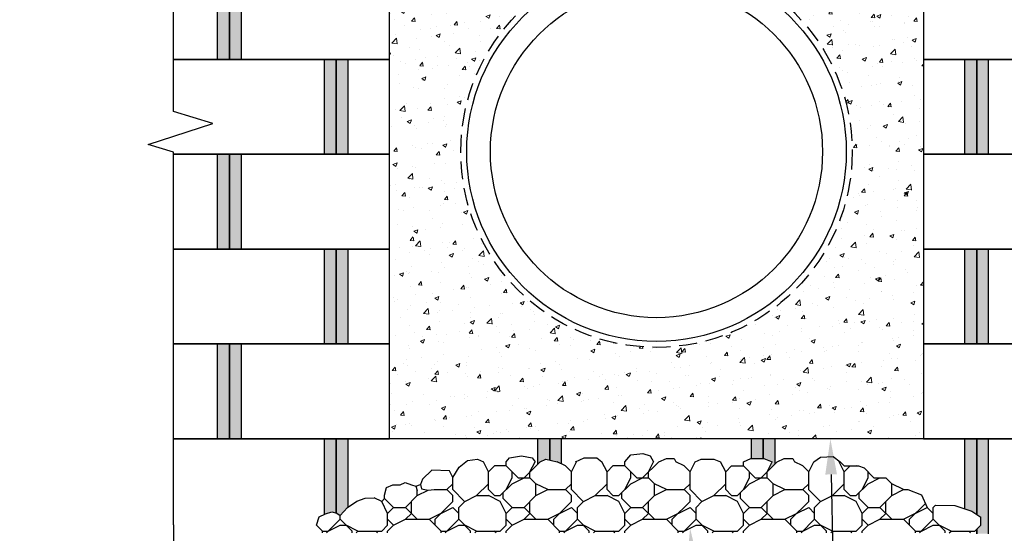
# Model space of a CAD drawing. Units: inches. Extents: x -1012 to 17094, y -3789 to -1951.
# Drawn here: x 8580 to 8663, y -2539 to -2495 of the extents above; entities that cross this region are included whole.
import ezdxf
from ezdxf import colors
from ezdxf.entities.mleader import LeaderData, LeaderLine
from ezdxf.math import Vec2, Vec3

# ---------------------------------------------------------------- set-up
doc = ezdxf.new("R2010")
doc.units = ezdxf.units.IN
doc.header["$LTSCALE"] = 12
doc.header["$MEASUREMENT"] = 0
doc.linetypes.add('HIDDEN2', pattern=[0.1875, 0.125, -0.0625])
doc.layers.add('W-HTCH-LITE', color=9, linetype='Continuous', lineweight=5)
for name, color, linetype in [('W-HTCH-SHAD', 20, 'Continuous'), ('W-HTCH-VLTE', 19, 'Continuous'), ('W-LINE-HEVY', 3, 'Continuous'), ('W-LINE-MEDM', 2, 'Continuous'), ('W-LINE-VHVY', 4, 'Continuous'), ('W-TEXT-MEDM', 1, 'Continuous')]:
    doc.layers.add(name, color=color, linetype=linetype)
doc.styles.add('AWS NOTES', font='arial.ttf', dxfattribs={"height": 0.09375})

# ---------------------------------------------------------------- blocks, each defined once
blk = doc.blocks.new('AGGREGATE')
at = {"layer": 'W-TEXT-MEDM'}
ml = blk.add_multileader_mtext('Standard', dxfattribs=at)
ml.set_content('12" (MIN) OF FREE-\\PDRAINING AGGREGATE', color=256, style='AWS NOTES')
ml.set_leader_properties()
ml.build(insert=Vec2(0, 0))
ml.multileader.update_dxf_attribs({"dogleg_length": 0.125, "arrow_head_size": 3, "scale": 32})
ctx = ml.context
ctx.base_point, ctx.scale, ctx.char_height, ctx.arrow_head_size, ctx.landing_gap_size, ctx.plane_origin = Vec3(22.946, -4.282), 32, 3, 3, 1.44, Vec3(12.535, -4.282)
notes = []
notes.append((ctx, [(0, (1, 1, 0), (18.946, -4.282), (1, 0), 4, [(0, [(12.535, -4.282)], 0, [])])]))
ctx.mtext.insert, ctx.mtext.width, ctx.mtext.flow_direction = Vec3(24.386, -2.756), 48.9151, 5
ctx.mtext.has_bg_fill, ctx.mtext.bg_color, ctx.mtext.bg_scale_factor, ctx.mtext.bg_transparency, ctx.mtext.use_window_bg_color = 1, -1023410167, 1.5, 0, 1
for ctx, leaders in notes:
    for number, flags, end, landing, length, lines in leaders:
        leader = LeaderData()
        leader.index, (leader.has_last_leader_line, leader.has_dogleg_vector, leader.attachment_direction) = number, flags
        leader.last_leader_point, leader.dogleg_vector, leader.dogleg_length = Vec3(end), Vec3(landing), length
        for number, points, colour, breaks in lines:
            line = LeaderLine()
            line.index, line.vertices, line.color, line.breaks = number, Vec3.list(points), colors.encode_raw_color(colour), breaks
            leader.lines.append(line)
        ctx.leaders.append(leader)

msp = doc.modelspace()

# ---------------------------------------------------------------- hatches: boundary and pattern name
at = {"layer": 'W-HTCH-LITE'}
h = msp.add_hatch(dxfattribs=at)
h.set_pattern_fill('AR-CONC', color=256, scale=0.5, style=0)
h.set_pattern_definition([(50, (2966.1705, -3155.8763), (3.5863009, -0.3137607), [0.375, -4.125]), (355, (2966.1705, -3155.8763), (-0.6937567, 3.7609607), [0.3, -3.3]), (100.4514, (2966.4694, -3155.9025), (2.892547, 3.4471977), [0.318701, -3.5057106]), (46.1842, (2966.1705, -3154.8763), (5.3362052, -0.827595), [0.5625, -6.1875]), (96.6356, (2966.615, -3154.9453), (4.6733135, 4.8705894), [0.4780514, -5.258565]), (351.1842, (2966.1705, -3154.8763), (4.6733097, 4.870593), [0.45, -4.95]), (21, (2966.6705, -3155.1263), (2.9845353, -2.0130945), [0.375, -4.125]), (326, (2966.6705, -3155.1263), (1.2165767, 3.6257502), [0.3, -3.3]), (71.4514, (2966.9192, -3155.294), (4.2011131, 1.6126525), [0.318701, -3.5057106]), (37.5, (2966.1705, -3155.8763), (0.06079928, 1.66446927), [0, -3.26, 0, -3.35, 0, -3.3125]), (7.5, (2966.1705, -3155.8763), (1.3153477, 1.97205856), [0, -1.91, 0, -3.185, 0, -1.2625]), (327.5, (2965.0555, -3155.8763), (2.66911218, -0.11277436), [0, -1.25, 0, -3.9, 0, -5.175]), (317.5, (2964.5555, -3155.8763), (2.9159308, 0.5005249), [0, -1.625, 0, -2.59, 0, -3.675])])
edge = h.paths.add_edge_path(flags=16)
edge.add_arc((8633.975, -2506.463), 16.5, 0, 360)
h.paths.add_polyline_path([(8656.475, -2530.68), (8611.475, -2530.68), (8611.475, -2482.68), (8656.475, -2482.68)])
at = {"layer": 'W-HTCH-SHAD'}
h = msp.add_hatch(color=256, dxfattribs=at)
h.dxf.hatch_style = 1
h.paths.add_polyline_path([(8597.975, -2490.68), (8596.975, -2490.68), (8596.975, -2498.68), (8597.975, -2498.68)])
h.paths.add_polyline_path([(8598.975, -2490.68), (8597.975, -2490.68), (8597.975, -2498.68), (8598.975, -2498.68)])
h = msp.add_hatch(color=256, dxfattribs=at)
h.dxf.hatch_style = 1
h.paths.add_polyline_path([(8606.975, -2498.68), (8605.975, -2498.68), (8605.975, -2506.68), (8606.975, -2506.68)])
h.paths.add_polyline_path([(8607.975, -2498.68), (8606.975, -2498.68), (8606.975, -2506.68), (8607.975, -2506.68)])
h = msp.add_hatch(color=256, dxfattribs=at)
h.dxf.hatch_style = 1
h.paths.add_polyline_path([(8660.975, -2498.68), (8659.975, -2498.68), (8659.975, -2506.68), (8660.975, -2506.68)])
h.paths.add_polyline_path([(8661.975, -2498.68), (8660.975, -2498.68), (8660.975, -2506.68), (8661.975, -2506.68)])
h = msp.add_hatch(color=256, dxfattribs=at)
h.dxf.hatch_style = 1
h.paths.add_polyline_path([(8597.975, -2506.68), (8596.975, -2506.68), (8596.975, -2514.68), (8597.975, -2514.68)])
h.paths.add_polyline_path([(8598.975, -2506.68), (8597.975, -2506.68), (8597.975, -2514.68), (8598.975, -2514.68)])
h = msp.add_hatch(color=256, dxfattribs=at)
h.dxf.hatch_style = 1
h.paths.add_polyline_path([(8606.975, -2514.68), (8605.975, -2514.68), (8605.975, -2522.68), (8606.975, -2522.68)])
h.paths.add_polyline_path([(8607.975, -2514.68), (8606.975, -2514.68), (8606.975, -2522.68), (8607.975, -2522.68)])
h = msp.add_hatch(color=256, dxfattribs=at)
h.dxf.hatch_style = 1
h.paths.add_polyline_path([(8660.975, -2514.68), (8659.975, -2514.68), (8659.975, -2522.68), (8660.975, -2522.68)])
h.paths.add_polyline_path([(8661.975, -2514.68), (8660.975, -2514.68), (8660.975, -2522.68), (8661.975, -2522.68)])
h = msp.add_hatch(color=256, dxfattribs=at)
h.dxf.hatch_style = 1
h.paths.add_polyline_path([(8597.975, -2522.68), (8596.975, -2522.68), (8596.975, -2530.68), (8597.975, -2530.68)])
h.paths.add_polyline_path([(8598.975, -2522.68), (8597.975, -2522.68), (8597.975, -2530.68), (8598.975, -2530.68)])
h = msp.add_hatch(color=256, dxfattribs=at)
h.dxf.hatch_style = 1
h.paths.add_polyline_path([(8606.975, -2530.68), (8605.975, -2530.68), (8605.975, -2537.05), (8606.072, -2537.007), (8606.611, -2536.828), (8606.975, -2536.932)])
h.paths.add_polyline_path([(8607.975, -2530.68), (8606.975, -2530.68), (8606.975, -2536.932), (8607.03, -2536.947), (8607.308, -2537.134), (8607.928, -2536.469), (8607.975, -2536.437)])
h = msp.add_hatch(color=256, dxfattribs=at)
h.dxf.hatch_style = 1
h.paths.add_polyline_path([(8624.975, -2530.68), (8623.975, -2530.68), (8623.975, -2532.796), (8624.161, -2532.61), (8624.633, -2532.398), (8624.975, -2532.473)])
h.paths.add_polyline_path([(8625.975, -2530.68), (8624.975, -2530.68), (8624.975, -2532.473), (8625.601, -2532.61), (8625.975, -2532.797)])
h = msp.add_hatch(color=256, dxfattribs=at)
h.dxf.hatch_style = 1
h.paths.add_polyline_path([(8642.975, -2530.68), (8641.975, -2530.68), (8641.975, -2532.338), (8642.975, -2532.338)])
h.paths.add_polyline_path([(8643.975, -2530.68), (8642.975, -2530.68), (8642.975, -2532.338), (8643.015, -2532.338), (8643.734, -2532.61), (8643.308, -2533.463), (8643.975, -2532.796)])
h = msp.add_hatch(color=256, dxfattribs=at)
h.dxf.hatch_style = 1
h.paths.add_polyline_path([(8660.975, -2530.68), (8659.975, -2530.68), (8659.975, -2536.574), (8660.558, -2536.768), (8660.975, -2537.056)])
h.paths.add_polyline_path([(8661.975, -2530.68), (8660.975, -2530.68), (8660.975, -2537.056), (8661.308, -2537.286), (8661.308, -2537.963), (8660.975, -2538.296), (8660.975, -2538.68), (8661.975, -2538.68)])

# ---------------------------------------------------------------- linework, layer by layer
at = {"layer": 'W-HTCH-VLTE'}
for points in [[(8596.975, -2498.68), (8596.975, -2490.68)], [(8598.975, -2498.68), (8598.975, -2490.68)], [(8605.975, -2506.68), (8605.975, -2498.68)], [(8607.975, -2506.68), (8607.975, -2498.68)], [(8659.975, -2506.68), (8659.975, -2498.68)], [(8661.975, -2506.68), (8661.975, -2498.68)], [(8596.975, -2514.68), (8596.975, -2506.68)], [(8598.975, -2514.68), (8598.975, -2506.68)], [(8605.975, -2522.68), (8605.975, -2514.68)], [(8607.975, -2522.68), (8607.975, -2514.68)], [(8659.975, -2522.68), (8659.975, -2514.68)], [(8661.975, -2522.68), (8661.975, -2514.68)], [(8596.975, -2530.68), (8596.975, -2522.68)], [(8598.975, -2530.68), (8598.975, -2522.68)], [(8605.975, -2537.05), (8605.975, -2530.68)], [(8607.975, -2536.437), (8607.975, -2530.68)], [(8623.975, -2532.796), (8623.975, -2530.68)], [(8625.975, -2532.797), (8625.975, -2530.68)], [(8641.975, -2532.338), (8641.975, -2530.68)], [(8643.975, -2532.796), (8643.975, -2530.68)], [(8659.975, -2536.574), (8659.975, -2530.68)], [(8661.975, -2538.68), (8661.975, -2530.68)]]:
    msp.add_lwpolyline(points, dxfattribs=at)
at = {"layer": 'W-LINE-HEVY', "linetype": 'Continuous'}
for p, q in [((8619.808, -2533.463), (8619.381, -2532.61)), ((8621.308, -2532.963), (8621.308, -2532.61)), ((8622.808, -2533.963), (8624.161, -2532.61)), ((8623.308, -2533.463), (8623.734, -2532.61)), ((8626.308, -2532.963), (8625.601, -2532.61)), ((8626.808, -2533.463), (8627.234, -2532.61)), ((8629.808, -2533.463), (8629.381, -2532.61)), ((8631.308, -2532.963), (8631.308, -2532.61)), ((8632.808, -2533.963), (8634.161, -2532.61)), ((8633.308, -2533.463), (8633.734, -2532.61)), ((8636.308, -2532.963), (8635.601, -2532.61)), ((8636.808, -2533.463), (8637.234, -2532.61)), ((8639.808, -2533.463), (8639.381, -2532.61)), ((8641.308, -2532.963), (8641.308, -2532.61)), ((8642.808, -2533.963), (8644.161, -2532.61)), ((8643.308, -2533.463), (8643.734, -2532.61)), ((8646.308, -2532.963), (8645.601, -2532.61)), ((8646.808, -2533.463), (8647.234, -2532.61)), ((8649.808, -2533.463), (8649.381, -2532.61)), ((8649.808, -2532.963), (8649.454, -2532.61)), ((8615.034, -2533.321), (8614.241, -2534.092)), ((8616.534, -2533.364), (8615.034, -2533.321)), ((8616.808, -2533.932), (8616.534, -2533.364)), ((8619.808, -2533.463), (8620.308, -2532.963)), ((8619.808, -2534.963), (8619.808, -2533.463)), ((8621.308, -2532.963), (8620.308, -2532.963)), ((8622.308, -2533.963), (8621.308, -2532.963)), ((8621.808, -2533.963), (8621.808, -2533.463)), ((8623.308, -2533.963), (8623.308, -2533.463)), ((8626.808, -2533.463), (8626.308, -2532.963)), ((8626.808, -2534.963), (8626.808, -2533.463)), ((8629.808, -2533.463), (8630.308, -2532.963)), ((8629.808, -2534.963), (8629.808, -2533.463)), ((8631.308, -2532.963), (8630.308, -2532.963)), ((8632.308, -2533.963), (8631.308, -2532.963)), ((8631.808, -2533.963), (8631.808, -2533.463)), ((8633.308, -2533.963), (8633.308, -2533.463)), ((8636.808, -2533.463), (8636.308, -2532.963)), ((8636.808, -2534.963), (8636.808, -2533.463)), ((8639.808, -2533.463), (8640.308, -2532.963)), ((8639.808, -2534.963), (8639.808, -2533.463)), ((8640.308, -2532.963), (8641.308, -2532.963)), ((8642.308, -2533.963), (8641.308, -2532.963)), ((8641.808, -2533.963), (8641.808, -2533.463)), ((8643.308, -2533.963), (8643.308, -2533.463)), ((8646.808, -2533.463), (8646.308, -2532.963)), ((8646.808, -2534.963), (8646.808, -2533.463)), ((8649.808, -2532.963), (8650.993, -2532.963)), ((8649.808, -2533.463), (8650.308, -2532.963)), ((8649.808, -2534.963), (8649.808, -2533.463)), ((8650.808, -2532.963), (8650.855, -2532.916)), ((8652.308, -2533.963), (8651.475, -2533.131)), ((8651.808, -2533.963), (8651.808, -2533.463)), ((8614.241, -2534.092), (8614.069, -2534.542)), ((8616.808, -2534.963), (8616.808, -2533.932)), ((8621.308, -2534.963), (8621.808, -2533.963)), ((8621.808, -2534.463), (8622.808, -2533.963)), ((8622.308, -2533.963), (8623.308, -2533.963)), ((8623.808, -2534.463), (8623.308, -2533.963)), ((8631.308, -2534.963), (8631.808, -2533.963)), ((8631.808, -2534.463), (8632.808, -2533.963)), ((8632.308, -2533.963), (8633.308, -2533.963)), ((8633.808, -2534.463), (8633.308, -2533.963)), ((8641.308, -2534.963), (8641.808, -2533.963)), ((8641.808, -2534.463), (8642.808, -2533.963)), ((8642.308, -2533.963), (8643.308, -2533.963)), ((8643.808, -2534.463), (8643.308, -2533.963)), ((8651.308, -2534.963), (8651.808, -2533.963)), ((8651.808, -2534.463), (8652.808, -2533.963)), ((8652.308, -2533.963), (8653.308, -2533.963)), ((8653.808, -2534.463), (8653.308, -2533.963)), ((8613.676, -2534.673), (8614.069, -2534.542)), ((8613.808, -2535.463), (8614.729, -2535.003)), ((8613.808, -2535.463), (8613.808, -2535.04)), ((8614.069, -2534.542), (8614.177, -2534.885)), ((8614.177, -2534.885), (8614.729, -2535.003)), ((8615.221, -2534.963), (8616.308, -2534.963)), ((8616.308, -2534.963), (8616.808, -2534.463)), ((8616.808, -2535.463), (8616.308, -2534.963)), ((8617.803, -2535.959), (8616.803, -2534.959)), ((8618.808, -2535.463), (8619.808, -2534.463)), ((8620.308, -2535.463), (8619.808, -2534.963)), ((8620.808, -2535.463), (8621.808, -2534.463)), ((8623.808, -2535.463), (8623.808, -2534.463)), ((8624.808, -2534.963), (8623.808, -2534.463)), ((8623.808, -2535.463), (8624.808, -2534.963)), ((8624.808, -2534.963), (8626.308, -2534.963)), ((8626.308, -2534.963), (8626.808, -2534.463)), ((8626.808, -2535.463), (8626.308, -2534.963)), ((8627.803, -2535.959), (8626.803, -2534.959)), ((8628.808, -2535.463), (8629.808, -2534.463)), ((8630.308, -2535.463), (8629.808, -2534.963)), ((8630.808, -2535.463), (8631.808, -2534.463)), ((8633.808, -2535.463), (8633.808, -2534.463)), ((8634.808, -2534.963), (8633.808, -2534.463)), ((8633.808, -2535.463), (8634.808, -2534.963)), ((8634.808, -2534.963), (8636.308, -2534.963)), ((8636.308, -2534.963), (8636.808, -2534.463)), ((8636.808, -2535.463), (8636.308, -2534.963)), ((8637.803, -2535.959), (8636.803, -2534.959)), ((8638.808, -2535.463), (8639.808, -2534.463)), ((8640.308, -2535.463), (8639.808, -2534.963)), ((8640.808, -2535.463), (8641.808, -2534.463)), ((8643.808, -2535.463), (8643.808, -2534.463)), ((8644.808, -2534.963), (8643.808, -2534.463)), ((8643.808, -2535.463), (8644.808, -2534.963)), ((8644.808, -2534.963), (8646.308, -2534.963)), ((8646.308, -2534.963), (8646.808, -2534.463)), ((8646.808, -2535.463), (8646.308, -2534.963)), ((8647.803, -2535.959), (8646.803, -2534.959)), ((8648.808, -2535.463), (8649.808, -2534.463)), ((8650.308, -2535.463), (8649.808, -2534.963)), ((8650.808, -2535.463), (8651.808, -2534.463)), ((8653.808, -2535.463), (8653.808, -2534.463)), ((8654.808, -2534.963), (8653.808, -2534.463)), ((8653.808, -2535.463), (8654.808, -2534.963)), ((8654.808, -2534.963), (8655.156, -2534.963)), ((8610.808, -2535.963), (8610.187, -2535.653)), ((8611.058, -2535.713), (8610.808, -2535.963)), ((8611.308, -2536.963), (8610.808, -2535.963)), ((8611.058, -2535.713), (8611.058, -2535.435)), ((8611.808, -2536.463), (8611.058, -2535.713)), ((8612.808, -2536.463), (8613.808, -2535.463)), ((8613.308, -2536.963), (8613.308, -2535.963)), ((8615.308, -2537.463), (8616.808, -2535.963)), ((8616.808, -2535.963), (8616.808, -2535.463)), ((8617.308, -2536.463), (8617.808, -2535.963)), ((8617.808, -2535.963), (8618.808, -2535.463)), ((8618.808, -2535.463), (8619.808, -2535.463)), ((8620.808, -2535.963), (8619.808, -2535.463)), ((8620.308, -2535.463), (8620.808, -2535.463)), ((8621.308, -2536.963), (8620.808, -2535.963)), ((8621.058, -2535.713), (8621.058, -2535.213)), ((8621.808, -2536.463), (8621.058, -2535.713)), ((8622.808, -2536.463), (8623.808, -2535.463)), ((8623.308, -2536.963), (8623.308, -2535.963)), ((8625.308, -2537.463), (8626.808, -2535.963)), ((8626.808, -2535.963), (8626.808, -2535.463)), ((8627.308, -2536.463), (8627.808, -2535.963)), ((8627.808, -2535.963), (8628.808, -2535.463)), ((8628.808, -2535.463), (8629.808, -2535.463)), ((8630.808, -2535.963), (8629.808, -2535.463)), ((8630.308, -2535.463), (8630.808, -2535.463)), ((8631.308, -2536.963), (8630.808, -2535.963)), ((8631.058, -2535.713), (8631.058, -2535.213)), ((8631.808, -2536.463), (8631.058, -2535.713)), ((8632.808, -2536.463), (8633.808, -2535.463)), ((8633.308, -2536.963), (8633.308, -2535.963)), ((8635.308, -2537.463), (8636.808, -2535.963)), ((8636.808, -2535.963), (8636.808, -2535.463)), ((8637.308, -2536.463), (8637.808, -2535.963)), ((8637.808, -2535.963), (8638.808, -2535.463)), ((8638.808, -2535.463), (8639.808, -2535.463)), ((8640.808, -2535.963), (8639.808, -2535.463)), ((8640.308, -2535.463), (8640.808, -2535.463)), ((8641.308, -2536.963), (8640.808, -2535.963)), ((8641.058, -2535.713), (8641.058, -2535.213)), ((8641.808, -2536.463), (8641.058, -2535.713)), ((8642.808, -2536.463), (8643.808, -2535.463)), ((8643.308, -2536.963), (8643.308, -2535.963)), ((8645.308, -2537.463), (8646.808, -2535.963)), ((8646.808, -2535.963), (8646.808, -2535.463)), ((8647.308, -2536.463), (8647.808, -2535.963)), ((8647.808, -2535.963), (8648.808, -2535.463)), ((8648.808, -2535.463), (8649.808, -2535.463)), ((8650.808, -2535.963), (8649.808, -2535.463)), ((8650.308, -2535.463), (8650.808, -2535.463)), ((8651.308, -2536.963), (8650.808, -2535.963)), ((8651.058, -2535.713), (8651.058, -2535.213)), ((8651.808, -2536.463), (8651.058, -2535.713)), ((8652.808, -2536.463), (8653.808, -2535.463)), ((8653.308, -2536.963), (8653.308, -2535.963)), ((8611.308, -2536.963), (8611.808, -2536.463)), ((8611.808, -2536.463), (8612.808, -2536.463)), ((8613.808, -2537.463), (8612.808, -2536.463)), ((8614.808, -2537.463), (8616.808, -2536.463)), ((8617.308, -2536.963), (8616.808, -2536.463)), ((8617.308, -2537.463), (8617.308, -2536.463)), ((8621.308, -2536.963), (8621.808, -2536.463)), ((8621.808, -2536.463), (8622.808, -2536.463)), ((8623.808, -2537.463), (8622.808, -2536.463)), ((8624.808, -2537.463), (8626.808, -2536.463)), ((8627.308, -2536.963), (8626.808, -2536.463)), ((8627.308, -2537.463), (8627.308, -2536.463)), ((8631.308, -2536.963), (8631.808, -2536.463)), ((8631.808, -2536.463), (8632.808, -2536.463)), ((8633.808, -2537.463), (8632.808, -2536.463)), ((8634.808, -2537.463), (8636.808, -2536.463)), ((8637.308, -2536.963), (8636.808, -2536.463)), ((8637.308, -2537.463), (8637.308, -2536.463)), ((8641.308, -2536.963), (8641.808, -2536.463)), ((8641.808, -2536.463), (8642.808, -2536.463)), ((8643.808, -2537.463), (8642.808, -2536.463)), ((8644.808, -2537.463), (8646.808, -2536.463)), ((8647.308, -2536.963), (8646.808, -2536.463)), ((8647.308, -2537.463), (8647.308, -2536.463)), ((8651.308, -2536.963), (8651.808, -2536.463)), ((8651.808, -2536.463), (8652.808, -2536.463)), ((8653.808, -2537.463), (8652.808, -2536.463)), ((8654.808, -2537.463), (8656.808, -2536.463)), ((8655.308, -2537.463), (8656.624, -2536.147)), ((8657.308, -2536.963), (8656.808, -2536.463)), ((8657.308, -2536.463), (8657.487, -2536.284)), ((8657.308, -2537.463), (8657.308, -2536.463)), ((8606.161, -2538.61), (8607.308, -2537.463)), ((8607.308, -2537.463), (8607.308, -2537.134)), ((8608.308, -2538.463), (8607.308, -2537.463)), ((8611.308, -2537.963), (8611.308, -2536.963)), ((8611.808, -2537.963), (8611.308, -2537.463)), ((8611.808, -2537.963), (8612.808, -2537.463)), ((8612.808, -2537.463), (8613.308, -2536.963)), ((8612.808, -2537.463), (8614.808, -2537.463)), ((8615.808, -2538.463), (8614.808, -2537.463)), ((8615.308, -2537.963), (8615.308, -2537.463)), ((8616.161, -2538.61), (8617.308, -2537.463)), ((8618.308, -2538.463), (8617.308, -2537.463)), ((8621.308, -2537.963), (8621.308, -2536.963)), ((8621.808, -2537.963), (8621.308, -2537.463)), ((8621.808, -2537.963), (8622.808, -2537.463)), ((8622.808, -2537.463), (8623.308, -2536.963)), ((8622.808, -2537.463), (8624.808, -2537.463)), ((8625.808, -2538.463), (8624.808, -2537.463)), ((8625.308, -2537.963), (8625.308, -2537.463)), ((8626.161, -2538.61), (8627.308, -2537.463)), ((8628.308, -2538.463), (8627.308, -2537.463)), ((8631.308, -2537.963), (8631.308, -2536.963)), ((8631.808, -2537.963), (8631.308, -2537.463)), ((8631.808, -2537.963), (8632.808, -2537.463)), ((8632.808, -2537.463), (8633.308, -2536.963)), ((8632.808, -2537.463), (8634.808, -2537.463)), ((8635.808, -2538.463), (8634.808, -2537.463)), ((8635.308, -2537.963), (8635.308, -2537.463)), ((8636.161, -2538.61), (8637.308, -2537.463)), ((8638.308, -2538.463), (8637.308, -2537.463)), ((8641.308, -2537.963), (8641.308, -2536.963)), ((8641.808, -2537.963), (8641.308, -2537.463)), ((8641.808, -2537.963), (8642.808, -2537.463)), ((8642.808, -2537.463), (8643.308, -2536.963)), ((8642.808, -2537.463), (8644.808, -2537.463)), ((8645.808, -2538.463), (8644.808, -2537.463)), ((8645.308, -2537.963), (8645.308, -2537.463)), ((8646.161, -2538.61), (8647.308, -2537.463)), ((8648.308, -2538.463), (8647.308, -2537.463)), ((8651.308, -2537.963), (8651.308, -2536.963)), ((8651.808, -2537.963), (8651.308, -2537.463)), ((8651.808, -2537.963), (8652.808, -2537.463)), ((8652.808, -2537.463), (8653.308, -2536.963)), ((8652.808, -2537.463), (8654.808, -2537.463)), ((8655.808, -2538.463), (8654.808, -2537.463)), ((8655.308, -2537.963), (8655.308, -2537.463)), ((8656.161, -2538.61), (8657.308, -2537.463)), ((8658.308, -2538.463), (8657.308, -2537.463)), ((8661.308, -2537.963), (8661.308, -2537.286)), ((8605.808, -2538.463), (8605.308, -2537.963)), ((8605.808, -2538.463), (8606.308, -2538.463)), ((8605.808, -2538.61), (8605.808, -2538.463)), ((8606.308, -2538.463), (8607.308, -2537.963)), ((8607.308, -2537.963), (8607.808, -2537.963)), ((8608.808, -2538.463), (8607.808, -2537.963)), ((8608.308, -2538.61), (8608.308, -2538.463)), ((8608.661, -2538.61), (8608.808, -2538.463)), ((8608.808, -2538.463), (8610.808, -2538.463)), ((8610.454, -2538.61), (8610.304, -2538.459)), ((8610.808, -2538.463), (8611.308, -2537.963)), ((8611.308, -2538.463), (8611.808, -2537.963)), ((8611.308, -2538.61), (8611.308, -2538.463)), ((8615.808, -2538.463), (8616.308, -2538.463)), ((8615.808, -2538.61), (8615.808, -2538.463)), ((8616.308, -2538.463), (8617.308, -2537.963)), ((8617.308, -2537.963), (8617.808, -2537.963)), ((8618.808, -2538.463), (8617.808, -2537.963)), ((8618.308, -2538.61), (8618.308, -2538.463)), ((8618.661, -2538.61), (8618.808, -2538.463)), ((8618.808, -2538.463), (8620.808, -2538.463)), ((8620.454, -2538.61), (8620.304, -2538.459)), ((8620.808, -2538.463), (8621.308, -2537.963)), ((8621.308, -2538.463), (8621.808, -2537.963)), ((8621.308, -2538.61), (8621.308, -2538.463)), ((8625.808, -2538.463), (8626.308, -2538.463)), ((8625.808, -2538.61), (8625.808, -2538.463)), ((8626.308, -2538.463), (8627.308, -2537.963)), ((8627.308, -2537.963), (8627.808, -2537.963)), ((8628.808, -2538.463), (8627.808, -2537.963)), ((8628.308, -2538.61), (8628.308, -2538.463)), ((8628.661, -2538.61), (8628.808, -2538.463)), ((8628.808, -2538.463), (8630.808, -2538.463)), ((8630.454, -2538.61), (8630.304, -2538.459)), ((8630.808, -2538.463), (8631.308, -2537.963)), ((8631.308, -2538.463), (8631.808, -2537.963)), ((8631.308, -2538.61), (8631.308, -2538.463)), ((8635.808, -2538.463), (8636.308, -2538.463)), ((8635.808, -2538.61), (8635.808, -2538.463)), ((8636.308, -2538.463), (8637.308, -2537.963)), ((8637.308, -2537.963), (8637.808, -2537.963)), ((8638.808, -2538.463), (8637.808, -2537.963)), ((8638.308, -2538.61), (8638.308, -2538.463)), ((8638.661, -2538.61), (8638.808, -2538.463)), ((8638.808, -2538.463), (8640.808, -2538.463)), ((8640.454, -2538.61), (8640.304, -2538.459)), ((8640.808, -2538.463), (8641.308, -2537.963)), ((8641.308, -2538.463), (8641.808, -2537.963)), ((8641.308, -2538.61), (8641.308, -2538.463)), ((8645.808, -2538.463), (8646.308, -2538.463)), ((8645.808, -2538.61), (8645.808, -2538.463)), ((8646.308, -2538.463), (8647.308, -2537.963)), ((8647.308, -2537.963), (8647.808, -2537.963)), ((8648.808, -2538.463), (8647.808, -2537.963)), ((8648.308, -2538.61), (8648.308, -2538.463)), ((8648.661, -2538.61), (8648.808, -2538.463)), ((8648.808, -2538.463), (8650.808, -2538.463)), ((8650.454, -2538.61), (8650.304, -2538.459)), ((8650.808, -2538.463), (8651.308, -2537.963)), ((8651.308, -2538.463), (8651.808, -2537.963)), ((8651.308, -2538.61), (8651.308, -2538.463)), ((8655.808, -2538.463), (8656.308, -2538.463)), ((8655.808, -2538.61), (8655.808, -2538.463)), ((8656.308, -2538.463), (8657.308, -2537.963)), ((8657.308, -2537.963), (8657.808, -2537.963)), ((8658.808, -2538.463), (8657.808, -2537.963)), ((8658.308, -2538.61), (8658.308, -2538.463)), ((8658.661, -2538.61), (8658.808, -2538.463)), ((8658.808, -2538.463), (8660.808, -2538.463)), ((8660.454, -2538.61), (8660.304, -2538.459)), ((8660.808, -2538.463), (8661.308, -2537.963))]:
    msp.add_line(p, q, dxfattribs=at)
at = {"layer": 'W-LINE-HEVY', "linetype": 'HIDDEN2'}
msp.add_line((8593.251, -2537.93), (8593.251, -2560.68), dxfattribs=at)
at = {"layer": 'W-LINE-HEVY', "linetype": 'Continuous'}
for points in [[(8593.251, -2537.93), (8593.251, -2506.509), (8591.109, -2505.861), (8596.563, -2504.092), (8593.251, -2503.089), (8593.251, -2454.68)], [(8616.808, -2533.932), (8617.329, -2533.057), (8618.047, -2532.518), (8618.885, -2532.398), (8619.381, -2532.61)], [(8621.308, -2532.61), (8621.58, -2532.278), (8622.597, -2532.099), (8623.496, -2532.278), (8623.734, -2532.61)], [(8624.161, -2532.61), (8624.633, -2532.398), (8625.601, -2532.61)], [(8627.161, -2532.61), (8627.866, -2532.278), (8628.944, -2532.278), (8629.381, -2532.61)], [(8631.308, -2532.61), (8631.818, -2532.039), (8632.836, -2531.919), (8633.435, -2532.099), (8633.734, -2532.61)], [(8634.161, -2532.61), (8634.812, -2532.338), (8635.47, -2532.338), (8635.601, -2532.61)], [(8637.234, -2532.61), (8637.746, -2532.398), (8638.823, -2532.398), (8639.381, -2532.61)], [(8641.308, -2532.61), (8641.937, -2532.338), (8643.015, -2532.338), (8643.734, -2532.61)], [(8644.161, -2532.61), (8644.751, -2532.338), (8645.469, -2532.338), (8645.601, -2532.61)], [(8647.234, -2532.61), (8647.805, -2532.219), (8648.882, -2532.159), (8649.454, -2532.61)], [(8650.993, -2532.963), (8651.475, -2533.131)], [(8611.058, -2535.435), (8611.221, -2534.793), (8611.76, -2534.553), (8612.359, -2534.553), (8612.778, -2534.374), (8613.317, -2534.553), (8613.676, -2534.673), (8613.808, -2535.04)], [(8614.729, -2535.003), (8615.221, -2534.963)], [(8655.156, -2534.963), (8656.307, -2535.391), (8656.808, -2536.463)], [(8605.308, -2537.963), (8605.533, -2537.247), (8606.072, -2537.007), (8606.611, -2536.828), (8607.03, -2536.947), (8607.308, -2537.134), (8607.928, -2536.469), (8608.707, -2535.93), (8609.425, -2535.69), (8610.187, -2535.653)], [(8657.487, -2536.284), (8659.121, -2536.289), (8660.558, -2536.768), (8661.308, -2537.286)]]:
    msp.add_lwpolyline(points, dxfattribs=at)
at = {"layer": 'W-LINE-HEVY', "linetype": 'HIDDEN2'}
msp.add_circle((8633.975, -2506.463), 16.5, dxfattribs=at)
at = {"layer": 'W-LINE-HEVY', "linetype": 'Continuous'}
msp.add_circle((8633.975, -2506.463), 14, dxfattribs=at)
at = {"layer": 'W-LINE-MEDM'}
for points in [[(8593.251, -2498.68), (8597.975, -2498.68), (8597.975, -2490.68), (8593.251, -2490.68)], [(8611.475, -2490.68), (8597.975, -2490.68), (8597.975, -2498.68), (8611.475, -2498.68)], [(8656.475, -2498.68), (8669.975, -2498.68), (8669.975, -2490.68), (8656.475, -2490.68)], [(8593.251, -2506.68), (8606.975, -2506.68), (8606.975, -2498.68), (8593.251, -2498.68)], [(8611.475, -2498.68), (8606.975, -2498.68), (8606.975, -2506.68), (8611.475, -2506.68)], [(8656.475, -2506.68), (8660.975, -2506.68), (8660.975, -2498.68), (8656.475, -2498.68)], [(8674.698, -2498.68), (8660.975, -2498.68), (8660.975, -2506.68), (8674.698, -2506.68)], [(8593.251, -2514.68), (8597.975, -2514.68), (8597.975, -2506.68), (8593.251, -2506.68)], [(8611.475, -2506.68), (8597.975, -2506.68), (8597.975, -2514.68), (8611.475, -2514.68)], [(8656.475, -2514.68), (8669.975, -2514.68), (8669.975, -2506.68), (8656.475, -2506.68)], [(8593.251, -2522.68), (8606.975, -2522.68), (8606.975, -2514.68), (8593.251, -2514.68)], [(8611.475, -2514.68), (8606.975, -2514.68), (8606.975, -2522.68), (8611.475, -2522.68)], [(8656.475, -2522.68), (8660.975, -2522.68), (8660.975, -2514.68), (8656.475, -2514.68)], [(8674.698, -2514.68), (8660.975, -2514.68), (8660.975, -2522.68), (8674.698, -2522.68)], [(8593.251, -2530.68), (8597.975, -2530.68), (8597.975, -2522.68), (8593.251, -2522.68)], [(8611.475, -2522.68), (8597.975, -2522.68), (8597.975, -2530.68), (8611.475, -2530.68)], [(8656.475, -2530.68), (8669.975, -2530.68), (8669.975, -2522.68), (8656.475, -2522.68)], [(8606.975, -2536.932), (8606.975, -2530.68), (8593.251, -2530.68)], [(8624.975, -2532.473), (8624.975, -2530.68), (8606.975, -2530.68), (8606.975, -2536.932)], [(8642.975, -2532.338), (8642.975, -2530.68), (8624.975, -2530.68), (8624.975, -2532.473)], [(8660.975, -2537.056), (8660.975, -2530.68), (8642.975, -2530.68), (8642.975, -2532.338)], [(8674.698, -2530.68), (8660.975, -2530.68), (8660.975, -2537.056)], [(8660.975, -2538.296), (8660.975, -2538.68)], [(8660.975, -2538.68), (8660.975, -2538.296)]]:
    msp.add_lwpolyline(points, dxfattribs=at)
at = {"layer": 'W-LINE-VHVY', "linetype": 'Continuous'}
msp.add_lwpolyline([(8656.475, -2530.68), (8611.475, -2530.68), (8611.475, -2482.68), (8656.475, -2482.68)], close=True, dxfattribs=at)
msp.add_circle((8633.975, -2506.463), 16, dxfattribs=at)

# ---------------------------------------------------------------- leaders
at = {"layer": 'W-TEXT-MEDM'}
ml = msp.add_multileader_mtext('Standard', dxfattribs=at)
ml.set_content('FREE DRAINING AGGREGATE TO SPAN 10 FT. ALONG THE WALL FACE AND TO THE BACK OF THE REINFORCED ZONE', color=256, style='AWS NOTES')
ml.set_leader_properties()
ml.build(insert=Vec2(0, 0))
ml.multileader.update_dxf_attribs({"dogleg_length": 0.125, "arrow_head_size": 6, "scale": 64})
ctx = ml.context
ctx.base_point, ctx.scale, ctx.char_height, ctx.arrow_head_size, ctx.landing_gap_size, ctx.plane_origin = Vec3(4580.39, -2438.606), 64, 6, 6, 2.88, Vec3(4568.183, -2478.357)
notes = []
notes.append((ctx, [(0, (1, 1, 0), (4572.39, -2438.606), (1, 0), 8, [(1, [(4568.183, -2478.357), (4600.464, -2515.833)], 0, [])])]))
ctx.mtext.insert, ctx.mtext.width, ctx.mtext.defined_height, ctx.mtext.flow_direction = Vec3(4583.27, -2435.555), 163.12775, 29.052, 5
ml = msp.add_multileader_mtext('Standard', dxfattribs=at)
ml.set_content('CUT SLIT IN GEOGRID TO ALLOW MATERIAL TO LAY DOWN BEHIND STRUCTURE', color=256, style='AWS NOTES')
ml.set_leader_properties()
ml.build(insert=Vec2(0, 0))
ml.multileader.update_dxf_attribs({"dogleg_length": 0.125, "arrow_head_size": 3, "scale": 32})
ctx = ml.context
ctx.base_point, ctx.scale, ctx.char_height, ctx.arrow_head_size, ctx.landing_gap_size, ctx.plane_origin = Vec3(9440.333, -2462.175), 32, 3, 3, 1.44, Vec3(9516.255, -2521.879)
ctx.text_align_type = 2
notes.append((ctx, [(1, (1, 1, 0), (9536.74, -2462.175), (-1, 0), 4, [(0, [(9537.771, -2521.879)], 0, [])])]))
ctx.mtext.insert, ctx.mtext.width, ctx.mtext.defined_height, ctx.mtext.alignment, ctx.mtext.flow_direction = Vec3(9531.3, -2460.649), 91.0753, 13.302, 3, 5
ml = msp.add_multileader_mtext('Standard', dxfattribs=at)
ml.set_content('EXTEND GEOSYNTHETIC REINFORCEMENT TO WITHIN 1" OF THE LOWER BLOCK FACE', color=256, style='AWS NOTES')
ml.set_leader_properties()
ml.build(insert=Vec2(0, 0))
ml.multileader.update_dxf_attribs({"dogleg_length": 0.125, "arrow_head_size": 3, "scale": 32})
ctx = ml.context
ctx.base_point, ctx.scale, ctx.char_height, ctx.arrow_head_size, ctx.landing_gap_size, ctx.plane_origin = Vec3(10249.01, -2491.421), 32, 2.5, 3, 1.44, Vec3(10329.304, -2502.01)
ctx.text_align_type = 2
notes.append((ctx, [(0, (1, 1, 0), (10320.584, -2491.421), (-1, 0), 4, [(0, [(10329.304, -2502.01)], 0, [])])]))
ctx.mtext.insert, ctx.mtext.width, ctx.mtext.alignment, ctx.mtext.flow_direction = Vec3(10315.144, -2490.15), 64.69417, 3, 5
ml = msp.add_multileader_mtext('Standard', dxfattribs=at)
ml.set_content('6" MINIMUM COMPACTED GRANULAR-BASE LEVELING PAD', color=256, style='AWS NOTES')
ml.set_leader_properties()
ml.build(insert=Vec2(0, 0))
ml.multileader.update_dxf_attribs({"dogleg_length": 0.125, "arrow_head_size": 3, "scale": 32})
ctx = ml.context
ctx.base_point, ctx.scale, ctx.char_height, ctx.arrow_head_size, ctx.landing_gap_size, ctx.plane_origin = Vec3(7914.22, -2507.06), 32, 3, 3, 1.44, Vec3(7905.938, -2496.052)
notes.append((ctx, [(0, (1, 1, 0), (7910.22, -2507.06), (1, 0), 4, [(0, [(7898.737, -2519.081)], 0, [])])]))
ctx.mtext.insert, ctx.mtext.width, ctx.mtext.defined_height, ctx.mtext.flow_direction = Vec3(7915.66, -2505.534), 52.43813, 23.362, 5
ml = msp.add_multileader_mtext('Standard', dxfattribs=at)
ml.set_content('6" MINIMUM COMPACTED GRANULAR-BASE LEVELING PAD', color=256, style='AWS NOTES')
ml.set_leader_properties()
ml.build(insert=Vec2(0, 0))
ml.multileader.update_dxf_attribs({"dogleg_length": 0.125, "arrow_head_size": 3, "scale": 32})
ctx = ml.context
ctx.base_point, ctx.scale, ctx.char_height, ctx.arrow_head_size, ctx.landing_gap_size, ctx.plane_origin = Vec3(4307.632, -2519.193), 32, 3, 3, 1.44, Vec3(4294.104, -2530.739)
notes.append((ctx, [(0, (1, 1, 0), (4303.632, -2519.193), (1, 0), 4, [(0, [(4291.382, -2511.099)], 0, [])])]))
ctx.mtext.insert, ctx.mtext.width, ctx.mtext.defined_height, ctx.mtext.flow_direction = Vec3(4309.072, -2517.667), 159.80952, 38.625, 5
ml = msp.add_multileader_mtext('Standard', dxfattribs=at)
ml.set_content('WRAP PIPE IN FILTER FABRIC TO REDUCE FINES WASHING OUT THE FACE', color=256, style='AWS NOTES')
ml.set_leader_properties()
ml.build(insert=Vec2(0, 0))
ml.multileader.update_dxf_attribs({"text_left_attachment_type": 3, "dogleg_length": 0.125, "arrow_head_size": 3, "scale": 32})
ctx = ml.context
ctx.base_point, ctx.scale, ctx.char_height, ctx.arrow_head_size, ctx.landing_gap_size, ctx.plane_origin = Vec3(8403.078, -2534.748), 32, 3, 3, 1.44, Vec3(8403.232, -2523.827)
ctx.left_attachment = 3
notes.append((ctx, [(0, (1, 1, 0), (8399.078, -2534.748), (1, 0), 4, [(0, [(8398.459, -2523.827)], 0, [])])]))
ctx.mtext.insert, ctx.mtext.width, ctx.mtext.defined_height, ctx.mtext.flow_direction = Vec3(8404.518, -2528.117), 87.09173, 28.617, 5
ml = msp.add_multileader_mtext('Standard', dxfattribs=at)
ml.set_content('PLACE BOND BREAK AROUND WALL OPENING', color=256, style='AWS NOTES')
ml.set_leader_properties()
ml.build(insert=Vec2(0, 0))
ml.multileader.update_dxf_attribs({"dogleg_length": 0.125, "arrow_head_size": 3, "scale": 32})
ctx = ml.context
ctx.base_point, ctx.scale, ctx.char_height, ctx.arrow_head_size, ctx.landing_gap_size, ctx.plane_origin = Vec3(8653.411, -2568.338), 32, 3, 3, 1.44, Vec3(8648.638, -2530.68)
notes.append((ctx, [(0, (1, 1, 0), (8649.411, -2568.338), (1, 0), 4, [(0, [(8648.638, -2530.68)], 0, [])])]))
ctx.mtext.insert, ctx.mtext.width, ctx.mtext.flow_direction = Vec3(8654.851, -2566.812), 53.86536, 5
ml = msp.add_multileader_mtext('Standard', dxfattribs=at)
ml.set_content('SCOUR PROTECTION AS REQUIRED.  USE RIPRAP OR PRECAST SLAB IN OUTLET AREA (DESIGNED BY OTHERS)', color=256, style='AWS NOTES')
ml.set_leader_properties()
ml.build(insert=Vec2(0, 0))
ml.multileader.update_dxf_attribs({"dogleg_length": 0.125, "arrow_head_size": 3, "scale": 32})
ctx = ml.context
ctx.base_point, ctx.scale, ctx.char_height, ctx.arrow_head_size, ctx.landing_gap_size, ctx.plane_origin = Vec3(8569.39, -2565.521), 32, 3, 3, 1.44, Vec3(8636.808, -2538.213)
ctx.text_align_type = 2
notes.append((ctx, [(0, (1, 1, 0), (8638.761, -2565.521), (-1, 0), 4, [(0, [(8636.808, -2538.213)], 0, [])])]))
ctx.mtext.insert, ctx.mtext.width, ctx.mtext.alignment, ctx.mtext.flow_direction = Vec3(8633.321, -2563.58), 65.26718, 3, 5
ml = msp.add_multileader_mtext('Standard', dxfattribs=at)
ml.set_content('SCOUR PROTECTION AS REQUIRED.  USE RIPRAP OR PRECAST SLAB IN OUTLET AREA (DESIGNED BY OTHERS)', color=256, style='AWS NOTES')
ml.set_leader_properties()
ml.build(insert=Vec2(0, 0))
ml.multileader.update_dxf_attribs({"dogleg_length": 0.125, "arrow_head_size": 3, "scale": 32})
ctx = ml.context
ctx.base_point, ctx.scale, ctx.char_height, ctx.arrow_head_size, ctx.landing_gap_size, ctx.plane_origin = Vec3(8245.295, -2569.078), 32, 3, 3, 1.44, Vec3(8247.589, -2538.213)
notes.append((ctx, [(1, (1, 1, 0), (8241.295, -2569.078), (1, 0), 4, [(0, [(8240.367, -2538.504)], 0, [])])]))
ctx.mtext.insert, ctx.mtext.width, ctx.mtext.flow_direction = Vec3(8246.735, -2567.137), 80.86769, 5
for ctx, leaders in notes:
    for number, flags, end, landing, length, lines in leaders:
        leader = LeaderData()
        leader.index, (leader.has_last_leader_line, leader.has_dogleg_vector, leader.attachment_direction) = number, flags
        leader.last_leader_point, leader.dogleg_vector, leader.dogleg_length = Vec3(end), Vec3(landing), length
        for number, points, colour, breaks in lines:
            line = LeaderLine()
            line.index, line.vertices, line.color, line.breaks = number, Vec3.list(points), colors.encode_raw_color(colour), breaks
            leader.lines.append(line)
        ctx.leaders.append(leader)

# ---------------------------------------------------------------- next in the draw order: block references
msp.add_blockref('AGGREGATE', (7518.741, -2505.035))

# ---------------------------------------------------------------- next in the draw order: leaders
ml = msp.add_multileader_mtext('Standard', dxfattribs=at)
ml.set_content('\\A1;GEOHOLD PRO{\\H1.00002x; }BLOCK', color=256, style='AWS NOTES')
ml.set_leader_properties()
ml.build(insert=Vec2(0, 0))
ml.multileader.update_dxf_attribs({"dogleg_length": 0.125, "arrow_head_size": 3, "scale": 32})
ctx = ml.context
ctx.base_point, ctx.scale, ctx.char_height, ctx.arrow_head_size, ctx.landing_gap_size, ctx.plane_origin = Vec3(9382.451, -2517.924), 32, 3, 3, 1.44, Vec3(9430.337, -2517.924)
ctx.text_align_type = 2
notes = []
notes.append((ctx, [(0, (1, 1, 0), (9420.125, -2517.924), (-1, 0), 4, [(0, [(9431.104, -2517.924)], 0, [])])]))
ctx.mtext.insert, ctx.mtext.width, ctx.mtext.alignment, ctx.mtext.flow_direction = Vec3(9414.685, -2516.398), 34.58125, 3, 5
for ctx, leaders in notes:
    for number, flags, end, landing, length, lines in leaders:
        leader = LeaderData()
        leader.index, (leader.has_last_leader_line, leader.has_dogleg_vector, leader.attachment_direction) = number, flags
        leader.last_leader_point, leader.dogleg_vector, leader.dogleg_length = Vec3(end), Vec3(landing), length
        for number, points, colour, breaks in lines:
            line = LeaderLine()
            line.index, line.vertices, line.color, line.breaks = number, Vec3.list(points), colors.encode_raw_color(colour), breaks
            leader.lines.append(line)
        ctx.leaders.append(leader)

doc.saveas('drawing.dxf')
